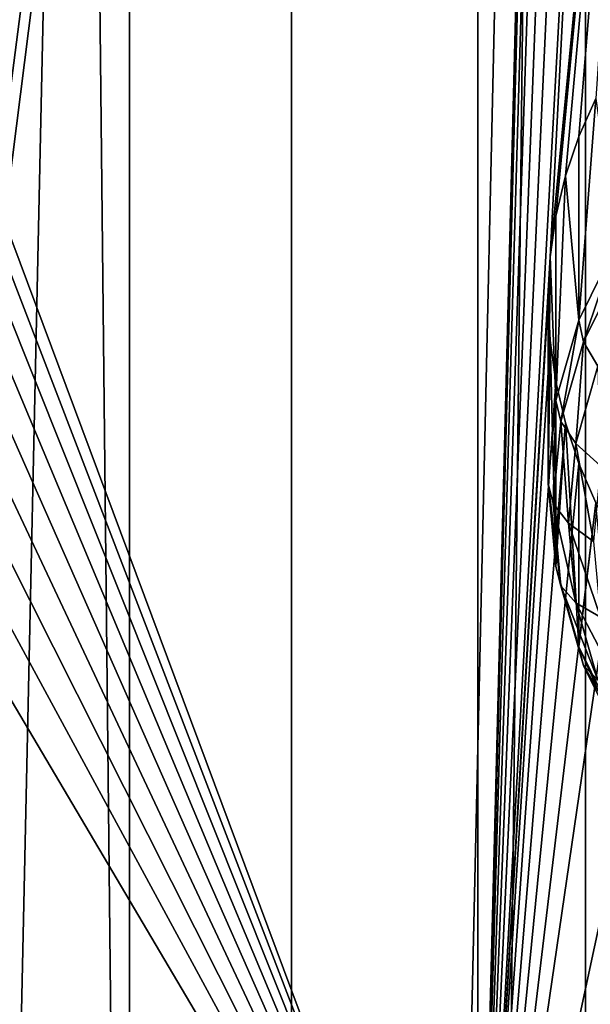
# Model space of a CAD drawing. Extents: x -245 to 25, y -233 to 40.
# Drawn here: x -3 to -1, y -175 to -172 of the extents above; entities that cross this region are included whole.
import ezdxf

# ---------------------------------------------------------------- set-up
doc = ezdxf.new("R2010")
doc.units = 0
doc.layers.add('L2', color=7, linetype='CONTINUOUS')
doc.layers.add('L3', color=7, linetype='CONTINUOUS')

msp = doc.modelspace()

# ---------------------------------------------------------------- linework, layer by layer
at = {"layer": 'L2', "color": 250}
for points in [[(-4, -219.4386, 118.3463), (-2.736161, -160.4395, 96.24521), (-4, -160.2379, 96.799)], [(-2.736161, -219.6402, 117.7925), (-2.736161, -160.4395, 96.24521), (-4, -219.4386, 118.3463)], [(-2.736161, -219.6402, 117.7925), (-1.389185, -160.5629, 95.90605), (-2.736161, -160.4395, 96.24521)], [(-1.389185, -219.7636, 117.4533), (-1.389185, -160.5629, 95.90605), (-2.736161, -219.6402, 117.7925)], [(-1.389185, -219.7636, 117.4533), (0, -160.6045, 95.79185), (-1.389185, -160.5629, 95.90605)], [(0, -219.8052, 117.3391), (0, -160.6045, 95.79185), (-1.389185, -219.7636, 117.4533)], [(-1.707778, -161.9308, 92.14785), (-3.240391, -172.501, 96.33951), (-3.300962, -172.3858, 96.31582)], [(-1.707778, -161.9308, 92.14785), (-3.190461, -172.6191, 96.3677), (-3.240391, -172.501, 96.33951)], [(-3.151273, -172.7395, 96.40009), (-3.190461, -172.6191, 96.3677), (-1.707778, -161.9308, 92.14785)], [(-1.707778, -161.9308, 92.14785), (-3.122788, -172.8627, 96.43674), (-3.151273, -172.7395, 96.40009)], [(-1.707778, -161.9308, 92.14785), (-3.105672, -172.9866, 96.47693), (-3.122788, -172.8627, 96.43674)], [(-1.707778, -176.731, 97.53466), (-3.105672, -172.9866, 96.47693), (-1.707778, -161.9308, 92.14785)], [(-1.707778, -161.9308, 92.14785), (-1.5, -168.6122, 94.54986), (-1.707778, -176.731, 97.53466)], [(-1.707778, -176.731, 97.53466), (-1.5, -168.6122, 94.54986), (-1.494249, -168.7358, 94.59406)], [(-1.707778, -176.731, 97.53466), (-1.494249, -168.7358, 94.59406), (-1.477212, -168.858, 94.63627)], [(-1.449018, -168.9788, 94.67655), (-1.707778, -176.731, 97.53466), (-1.477212, -168.858, 94.63627)], [(-1.449018, -168.9788, 94.67655), (-1.409539, -169.0981, 94.71494), (-1.707778, -176.731, 97.53466)], [(-1.409539, -169.0981, 94.71494), (-1.359278, -169.2141, 94.75094), (-1.707778, -176.731, 97.53466)], [(-1.707778, -176.731, 97.53466), (-1.359278, -169.2141, 94.75094), (-1.299038, -169.3251, 94.7842)], [(-1.707778, -176.731, 97.53466), (-1.299038, -169.3251, 94.7842), (-1.494251, -173.0937, 96.18021)], [(-1.494251, -173.0937, 96.18021), (-1.299038, -169.3251, 94.7842), (-1.149067, -169.5316, 94.843)], [(-1.494251, -173.0937, 96.18021), (-1.149067, -169.5316, 94.843), (-1.477212, -172.9729, 96.13399)], [(-1.477212, -172.9729, 96.13399), (-1.149067, -169.5316, 94.843), (-1.449019, -172.8545, 96.08721)], [(-1.149067, -169.5316, 94.843), (-1.409539, -172.7384, 96.03991), (-1.449019, -172.8545, 96.08721)], [(-1.149067, -169.5316, 94.843), (-1.359295, -172.6265, 95.99295), (-1.409539, -172.7384, 96.03991)], [(-1.359295, -172.6265, 95.99295), (-1.299038, -173.0572, 94.47126), (-1.409539, -173.2799, 94.55231)], [(-1.359295, -172.6265, 95.99295), (-1.409539, -173.2799, 94.55231), (-1.409539, -172.7384, 96.03991)], [(-1.409539, -172.7384, 96.03991), (-1.409539, -173.2799, 94.55231), (-1.449019, -172.8545, 96.08721)], [(-1.449019, -172.8545, 96.08721), (-1.409539, -173.2799, 94.55231), (-1.477212, -173.5172, 94.63869)], [(-1.449019, -172.8545, 96.08721), (-1.477212, -173.5172, 94.63869), (-1.477212, -172.9729, 96.13399)], [(-1.477212, -172.9729, 96.13399), (-1.477212, -173.5172, 94.63869), (-1.494251, -173.0937, 96.18021)], [(-1.707778, -176.731, 97.53466), (-3.1, -173.1096, 96.52008), (-3.105672, -172.9866, 96.47693)], [(-1.299038, -173.0572, 94.47126), (-1.395263, -173.3441, 94.39091), (-1.409539, -173.2799, 94.55231)], [(-1.299038, -173.0572, 94.47126), (-1.285881, -173.1237, 94.31068), (-1.395263, -173.3441, 94.39091)], [(-1.5, -173.2167, 96.22576), (-1.707778, -176.731, 97.53466), (-1.494251, -173.0937, 96.18021)], [(-1.494251, -173.0937, 96.18021), (-1.477212, -173.5172, 94.63869), (-1.5, -173.7619, 94.72778)], [(-1.494251, -173.0937, 96.18021), (-1.5, -173.7619, 94.72778), (-1.5, -173.2167, 96.22576)], [(-3.105664, -173.2315, 96.56604), (-3.1, -173.1096, 96.52008), (-1.707778, -176.731, 97.53466)], [(-1.285881, -173.1237, 94.31068), (-1.352869, -173.4162, 94.23797), (-1.395263, -173.3441, 94.39091)], [(-1.707778, -176.731, 97.53466), (-3.122788, -173.3523, 96.61491), (-3.105664, -173.2315, 96.56604)], [(-1.5, -173.2167, 96.22576), (-1.494249, -173.3403, 96.26996), (-1.707778, -176.731, 97.53466)], [(-1.5, -173.2167, 96.22576), (-1.5, -173.7619, 94.72778), (-1.494249, -173.3403, 96.26996)], [(-1.409539, -173.2799, 94.55231), (-1.46225, -173.5791, 94.47642), (-1.477212, -173.5172, 94.63869)], [(-1.409539, -173.2799, 94.55231), (-1.395263, -173.3441, 94.39091), (-1.46225, -173.5791, 94.47642)], [(-1.707778, -176.731, 97.53466), (-3.15122, -173.4701, 96.66599), (-3.122788, -173.3523, 96.61491)], [(-1.494249, -173.3403, 96.26996), (-1.477212, -173.4625, 96.31217), (-1.707778, -176.731, 97.53466)], [(-1.494249, -173.3403, 96.26996), (-1.5, -173.7619, 94.72778), (-1.477212, -174.0067, 94.81686)], [(-1.494249, -173.3403, 96.26996), (-1.477212, -174.0067, 94.81686), (-1.477212, -173.4625, 96.31217)], [(-1.395263, -173.3441, 94.39091), (-1.41782, -173.644, 94.32088), (-1.46225, -173.5791, 94.47642)], [(-1.395263, -173.3441, 94.39091), (-1.352869, -173.4162, 94.23797), (-1.41782, -173.644, 94.32088)], [(-1.352869, -173.4162, 94.23797), (-1.345272, -173.71, 94.1768), (-1.41782, -173.644, 94.32088)], [(-3.190461, -173.5833, 96.71863), (-3.15122, -173.4701, 96.66599), (-1.707778, -176.731, 97.53466)], [(-1.707778, -176.731, 97.53466), (-1.477212, -173.4625, 96.31217), (-1.449018, -173.5832, 96.35244)], [(-1.477212, -173.4625, 96.31217), (-1.477212, -174.0067, 94.81686), (-1.449018, -173.5832, 96.35244)], [(-1.477212, -173.5172, 94.63869), (-1.484808, -173.8213, 94.5646), (-1.5, -173.7619, 94.72778)], [(-1.477212, -173.5172, 94.63869), (-1.46225, -173.5791, 94.47642), (-1.484808, -173.8213, 94.5646)], [(-1.707778, -176.731, 97.53466), (-3.240428, -173.6919, 96.77296), (-3.190461, -173.5833, 96.71863)], [(-1.707778, -176.731, 97.53466), (-1.449018, -173.5832, 96.35244), (-1.409539, -173.7026, 96.39084)], [(-1.46225, -173.5791, 94.47642), (-1.439693, -173.8789, 94.40638), (-1.484808, -173.8213, 94.5646)], [(-1.449018, -173.5832, 96.35244), (-1.477212, -174.0067, 94.81686), (-1.409539, -174.244, 94.90325)], [(-1.46225, -173.5791, 94.47642), (-1.41782, -173.644, 94.32088), (-1.439693, -173.8789, 94.40638)], [(-1.449018, -173.5832, 96.35244), (-1.409539, -174.244, 94.90325), (-1.409539, -173.7026, 96.39084)], [(-1.41782, -173.644, 94.32088), (-1.366025, -173.933, 94.25793), (-1.439693, -173.8789, 94.40638)], [(-1.41782, -173.644, 94.32088), (-1.345272, -173.71, 94.1768), (-1.366025, -173.933, 94.25793)], [(-1.707778, -176.731, 97.53466), (-3.300962, -173.7953, 96.82886), (-3.240428, -173.6919, 96.77296)], [(-1.409539, -173.7026, 96.39084), (-1.359278, -173.8186, 96.42684), (-1.707778, -176.731, 97.53466)], [(-1.409539, -173.7026, 96.39084), (-1.409539, -174.244, 94.90325), (-1.359278, -173.8186, 96.42684)], [(-1.5, -173.7619, 94.72778), (-1.484808, -173.8213, 94.5646), (-1.46225, -174.0636, 94.65279)], [(-1.5, -173.7619, 94.72778), (-1.46225, -174.0636, 94.65279), (-1.477212, -174.0067, 94.81686)], [(-3.380791, -173.9038, 96.89295), (-3.300962, -173.7953, 96.82886), (-1.707778, -176.731, 97.53466)], [(-1.707778, -176.731, 97.53466), (-1.359278, -173.8186, 96.42684), (-1.299038, -173.9296, 96.4601)], [(-1.484808, -173.8213, 94.5646), (-1.439693, -173.8789, 94.40638), (-1.41782, -174.1138, 94.49188)], [(-1.484808, -173.8213, 94.5646), (-1.41782, -174.1138, 94.49188), (-1.46225, -174.0636, 94.65279)], [(-1.359278, -173.8186, 96.42684), (-1.409539, -174.244, 94.90325), (-1.299038, -174.4667, 94.98429)], [(-1.439693, -173.8789, 94.40638), (-1.366025, -173.933, 94.25793), (-1.345272, -174.1559, 94.33906)], [(-1.439693, -173.8789, 94.40638), (-1.345272, -174.1559, 94.33906), (-1.41782, -174.1138, 94.49188)], [(-1.707778, -176.731, 97.53466), (-3.380791, -176.6065, 97.87666), (-3.380791, -173.9038, 96.89295)], [(-1.707778, -176.731, 97.53466), (-1.299038, -173.9296, 96.4601), (-1.149067, -174.1361, 96.5189)], [(-1.477212, -174.0067, 94.81686), (-1.46225, -174.0636, 94.65279), (-1.395263, -174.2985, 94.73829)], [(-1.477212, -174.0067, 94.81686), (-1.395263, -174.2985, 94.73829), (-1.409539, -174.244, 94.90325)], [(-1.46225, -174.0636, 94.65279), (-1.41782, -174.1138, 94.49188), (-1.352869, -174.3416, 94.57479)], [(-1.46225, -174.0636, 94.65279), (-1.352869, -174.3416, 94.57479), (-1.395263, -174.2985, 94.73829)], [(-1.41782, -174.1138, 94.49188), (-1.345272, -174.1559, 94.33906), (-1.283644, -174.372, 94.41772)], [(-1.41782, -174.1138, 94.49188), (-1.283644, -174.372, 94.41772), (-1.352869, -174.3416, 94.57479)], [(-1.149067, -174.1361, 96.5189), (-0.964181, -174.3154, 96.56677), (-1.707778, -176.731, 97.53466)], [(-1.409539, -174.244, 94.90325), (-1.395263, -174.2985, 94.73829), (-1.285881, -174.519, 94.81852)], [(-1.409539, -174.244, 94.90325), (-1.285881, -174.519, 94.81852), (-1.299038, -174.4667, 94.98429)], [(-1.707778, -176.731, 97.53466), (-0.964181, -174.3154, 96.56677), (-0.75, -174.4616, 96.60365)], [(-1.395263, -174.2985, 94.73829), (-1.352869, -174.3416, 94.57479), (-1.24681, -174.5554, 94.65259)], [(-1.395263, -174.2985, 94.73829), (-1.24681, -174.5554, 94.65259), (-1.285881, -174.519, 94.81852)], [(-1.707778, -176.731, 97.53466), (-0.75, -174.4616, 96.60365), (-0.75, -176.6247, 97.39096)]]:
    msp.add_3dface(points, dxfattribs=at)
at = {"layer": 'L3', "color": 7}
for points in [[(-2.257426, -23.53016, 68.03841), (0, -224.181, 141.2795), (0, -23.46261, 68.22401)], [(-4.446262, -23.73075, 67.48728), (-2.257426, -224.2485, 141.0939), (-2.257426, -23.53016, 68.03841)], [(-2.257426, -23.53016, 68.03841), (-2.257426, -224.2485, 141.0939), (0, -224.181, 141.2795)], [(-4.446262, -23.73075, 67.48728), (-4.446262, -224.4491, 140.5428), (-2.257426, -224.2485, 141.0939)], [(-2.257426, -32.28758, 43.97758), (-4.446262, -232.8053, 117.5842), (-4.446262, -32.08699, 44.52871)], [(-2.257426, -32.28758, 43.97758), (-2.257426, -233.0059, 117.0331), (-4.446262, -232.8053, 117.5842)], [(0, -32.35513, 43.79199), (-2.257426, -233.0059, 117.0331), (-2.257426, -32.28758, 43.97758)], [(0, -32.35513, 43.79199), (0, -233.0735, 116.8475), (-2.257426, -233.0059, 117.0331)]]:
    msp.add_3dface(points, dxfattribs=at)

doc.saveas('drawing.dxf')
